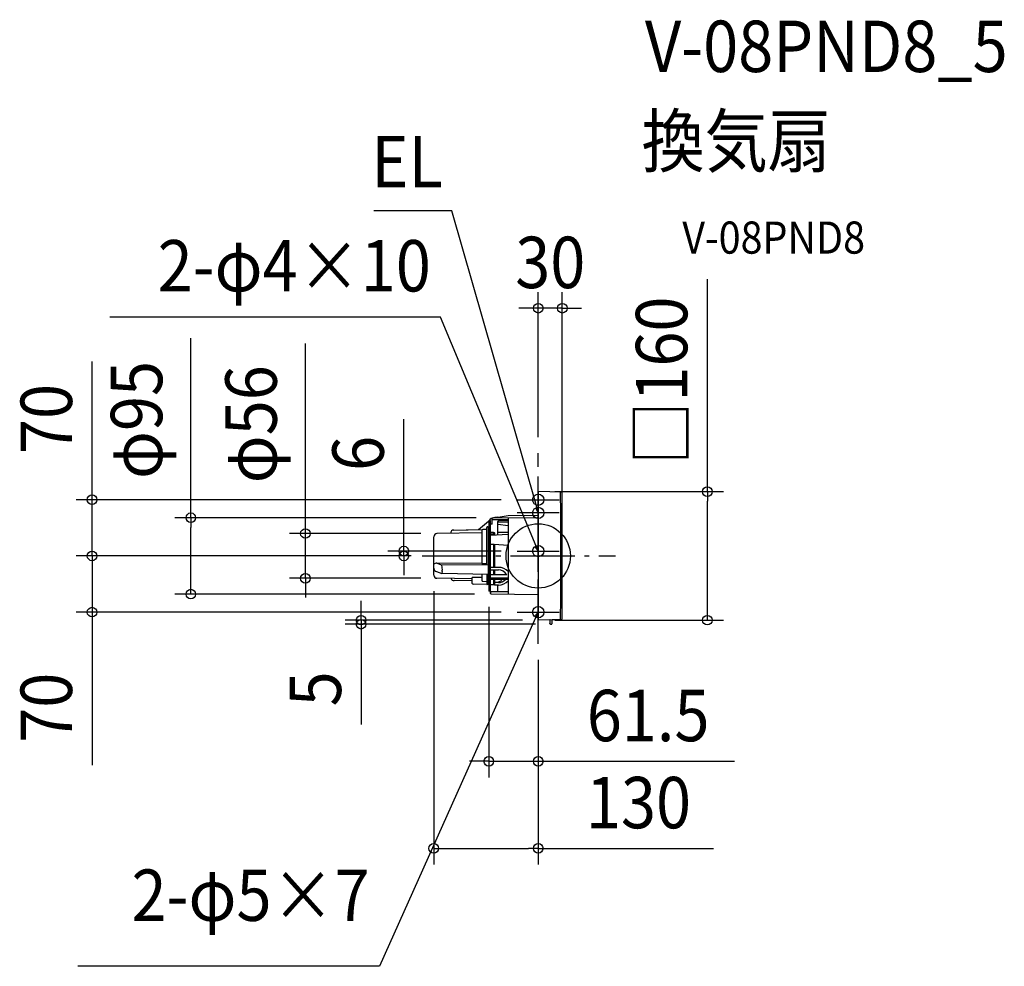
# Model space of a CAD drawing. Extents: x -645 to 580, y -511 to 668.
import ezdxf
from ezdxf.enums import TextEntityAlignment as Align

# ---------------------------------------------------------------- set-up
doc = ezdxf.new("R2010")
doc.units = 0
doc.header["$LTSCALE"] = 20
doc.header["$PDMODE"] = 3
doc.header["$PDSIZE"] = -2
doc.linetypes.add('DASHDOT', pattern=[5.5, 4, -0.6, 0.3, -0.6])
for name, color, linetype in [('ARRANGE', 1, 'CONTINUOUS'), ('BASIS', 6, 'DASHDOT'), ('DETAIL', 5, 'CONTINUOUS'), ('ETC', 61, 'CONTINUOUS'), ('FIX', 11, 'CONTINUOUS'), ('NOTE', 4, 'CONTINUOUS'), ('OUTLINE', 3, 'CONTINUOUS'), ('SIZE', 30, 'CONTINUOUS')]:
    doc.layers.add(name, color=color, linetype=linetype)
doc.styles.get("Standard").update_dxf_attribs({"font": 'SIMPLEX.shx', "width": 0.9, "height": 64, "bigfont": 'BIGFONT.shx'})

msp = doc.modelspace()

# ---------------------------------------------------------------- linework, layer by layer
at = {"layer": 'ARRANGE', "color": 1, "linetype": 'CONTINUOUS'}
msp.add_circle((0, 0), 40, dxfattribs=at)
msp.add_point((0, 0), dxfattribs=at)
at = {"layer": 'BASIS', "color": 6, "linetype": 'DASHDOT'}
for p, q in [((0, -109.3), (0, 128)), ((-144.6, 0), (96, 0))]:
    msp.add_line(p, q, dxfattribs=at)
at = {"layer": 'DETAIL', "color": 5, "linetype": 'CONTINUOUS'}
for p, q in [((0, 79.5), (0, -79.5)), ((28.7, 79.5), (0.5, 80)), ((27.5, 79.5), (27.7, 52.4)), ((-50, 48.3), (-37.5, 50.5)), ((-37.5, 50.5), (0, 50.8)), ((27.7, 52.4), (27.8, 26.2)), ((-74.2, 32.7), (-61.7, 43.4)), ((-61.5, 43.5), (-61, 44)), ((-61.5, 43.5), (-61.5, -43.5)), ((-59.5, 44), (-61, 44)), ((-59.5, -44), (-59.5, 44)), ((-57.3, 39.7), (-59.5, 39.6)), ((-57.3, 39.7), (-57.3, 46.7)), ((-56.8, 47.2), (0, 47.9)), ((-50.3, 42.6), (-48.8, 44.3)), ((-50.3, 26.4), (-50.3, 42.6)), ((-37.5, 42.1), (-50.3, 42.1)), ((-50.3, 40.4), (-50.3, 40.3)), ((-50.3, 40.3), (-50.3, 40.3)), ((-50.3, 39.4), (-37.5, 38)), ((-48.8, 44.3), (-37.5, 44.3)), ((-37.5, 47.4), (-37.5, -47.5)), ((-70, 28.9), (-126.1, 27.9)), ((-104.9, 32.2), (-69.4, 32.8)), ((-70, 31.9), (-70, -9.4)), ((-65, 32.9), (-69, 32.9)), ((-64, -10.8), (-64, 35.5)), ((-62.5, 36), (-63.5, 36)), ((-62, -35.5), (-62, 35.5)), ((-55.5, 29.2), (-59.5, 29.1)), ((-55.5, 27), (-59.5, 26.9)), ((-59.3, 25.8), (-37.5, 27.2)), ((-59.3, 14.3), (-59.3, 25.8)), ((-55.5, 29.1), (-55, 29.1)), ((-55.5, 29.1), (-55.5, 26.1)), ((-55.5, 27), (-54.5, 26.9)), ((-54.5, 28.6), (-54.5, 26.1)), ((-50.3, 29.5), (-37.5, 29.7)), ((27.8, 26.2), (27.9, 0)), ((-130, -23.9), (-130, 23.9)), ((-55, 14), (-59.3, 14.3)), ((-55.5, 14.1), (-55.5, -14.2)), ((-37.5, 12.9), (-55, 14)), ((-54.5, 14), (-54.5, -14.2)), ((27.9, 0), (27.8, -26.2)), ((-126.1, -9), (-70, -8.6)), ((-126.1, -9), (-120.4, -11.1)), ((-120.4, -11.1), (-62, -10.8)), ((-120.4, -11.1), (-119.4, -17.9)), ((-70, -9.4), (-64, -9.3)), ((-126.4, -19.3), (-119.9, -21.8)), ((-119.4, -19.4), (-119.9, -21.8)), ((-62, -23.1), (-119.9, -21.8)), ((-70, -22.9), (-70, -30.6)), ((-64, -23.1), (-64, -35)), ((-59.5, -14.2), (-49.5, -14.2)), ((-59.5, -17.2), (-49.5, -17.2)), ((-39.2, -23.5), (-59.5, -23.5)), ((-55.5, -17.2), (-55.5, -23.5)), ((-54.5, -17.2), (-54.5, -23.5)), ((-82, -28.7), (-126.1, -27.9)), ((-82, -31.1), (-104.8, -30.7)), ((-70, -27), (-82, -26.9)), ((-82, -34.2), (-82, -26.9)), ((-63.8, -35.4), (-81, -35.2)), ((-69, -31.6), (-64, -31.7)), ((-61.5, -35.5), (-63.5, -35.5)), ((-37.5, -27.8), (-59.5, -27.8)), ((-37.5, -29.2), (-59.5, -29.2)), ((-59.5, -35.8), (-55.5, -35.8)), ((-59.3, -46.8), (-59.3, -35.8)), ((-55.5, -29.2), (-55.5, -35.8)), ((-55.5, -35.8), (-55, -35.8)), ((-54.5, -29.2), (-54.5, -36.3)), ((-49.5, -33.3), (-54.5, -33.3)), ((-49.5, -36.3), (-54.5, -36.3)), ((-50.3, -44.4), (-50.3, -36.3)), ((27.8, -26.2), (27.7, -52.4)), ((-61.5, -43.5), (-61, -44)), ((-59.5, -44), (-61, -44)), ((-59.3, -44.4), (-49.7, -44.4)), ((-58.8, -47.3), (0, -47.9)), ((-49.7, -44.4), (-37.5, -44.4)), ((27.7, -52.4), (27.5, -79.5)), ((28.7, -79.5), (0.5, -80)), ((14.4, -84.1), (14.4, -83.9)), ((14.8, -83.5), (15, -83.5)), ((14.8, -84.5), (15, -84.5)), ((15, -83.5), (15, -80.2)), ((15, -84.5), (15, -84.5)), ((15.5, -85), (16.5, -85)), ((17, -80.2), (17, -84.5))]:
    msp.add_line(p, q, dxfattribs=at)
for centre, radius, start, end in [((0.5, 79.5), 0.5, 89, 179.999), ((28.7, 78.5), 1, 0.4518, 89), ((-9970, 0), 10000, 359.55018, 0.44982), ((-55.4, 40.2), 7, 104.1514, 153.124), ((-56.8, 46.7), 0.5, 90.9778, 180), ((17.4, -4825.6), 4870.9, 90.6458, 90.8793), ((-48.6, 18.2), 30, 94.4213, 105.4618), ((-51.7, 58.1), 10, 274.4213, 279.8538), ((-2, 89.8), 42, 270.5012, 270.7657), ((-126, 23.9), 4, 91, 180), ((-104.9, 28.2), 4, 91.0544, 179.6741), ((-69, 31.9), 1, 91.6053, 179.9999), ((-65, 33.9), 1, 271.001, 359.9993), ((-63.5, 35.5), 0.5, 91, 180), ((-62.5, 35.5), 0.5, 0, 91), ((-55, 28.6), 0.5, 0, 88.7753), ((-126, -15.1), 6.1, 90.3831, 130.394), ((-126, -15.3), 4, 179.9995, 264.6862), ((-126, -23.9), 4, 180, 269), ((-150.3, -18.6), 30.9, 358.6113, 1.3887), ((-49.1, -30), 15.7, 42.1688, 91.3821), ((-49.8, -29.3), 12, 28.4248, 88.4314), ((-104.7, -26.7), 4, 202.1159, 269), ((-81, -34.2), 1, 180, 269.1073), ((-69, -30.6), 1, 180, 269.1792), ((-63.5, -35), 0.5, 180, 269.1195), ((-55, -35.3), 0.5, 271, 0), ((-47.8, -34.4), 2.5, 95.2159, 153.625), ((-50, -21), 12.3, 272.4569, 318.0963), ((-50.3, -18.1), 18.2, 272.527, 314.967), ((-48.3, -28.9), 3, 275.2159, 354.7127), ((-58.8, -46.8), 0.5, 180, 269.5), ((0.5, -79.5), 0.5, 180, 271), ((14.8, -83.9), 0.41, 91, 180), ((14.8, -84.1), 0.41, 180, 269), ((14.5, -80.2), 0.5, 0, 91), ((15.5, -84.5), 0.5, 180, 269), ((16.5, -84.5), 0.5, 270, 0), ((17.5, -80.2), 0.5, 91, 180), ((28.7, -78.5), 1, 271, 359.5502)]:
    msp.add_arc(centre, radius, start, end, dxfattribs=at)
at = {"layer": 'FIX', "color": 11, "linetype": 'CONTINUOUS'}
for centre in [(0, 70), (0, 53.5), (0, 6), (0, -70)]:
    msp.add_circle(centre, 7.04, dxfattribs=at)
at = {"layer": 'NOTE', "color": 4, "linetype": 'CONTINUOUS'}
for p, q in [((-107.5, 429.7), (-204.5, 429.7)), ((-3.1, 65.1), (-107.5, 429.7)), ((-121.6, 297.2), (-533.1, 297.2)), ((-4.6, 17.1), (-121.6, 297.2)), ((0, 43.9), (0, 96)), ((0, 27.5), (0, 79.6)), ((-26, 70), (26, 70)), ((0, 53.5), (-3.1, 65.1)), ((26, 53.5), (-26, 53.5)), ((-3.1, 58.9), (0, 53.5)), ((0, 53.5), (0, 59.7)), ((0, -20), (0, 32)), ((0, 6), (-4.6, 17.1)), ((-26, 6), (26, 6)), ((-3.8, 10.9), (0, 6)), ((0, 6), (-0.8, 12.2)), ((0, -96), (0, -44)), ((-26, -70), (26, -70)), ((0, -70), (-4.9, -80.9)), ((0, -70), (-3.9, -74.8)), ((-1, -76.1), (0, -70)), ((-4.9, -80.9), (-197.7, -510.9)), ((-197.7, -510.9), (-572.9, -510.9))]:
    msp.add_line(p, q, dxfattribs=at)
at = {"layer": 'OUTLINE', "color": 3, "linetype": 'CONTINUOUS'}
for p, q in [((0, 79.5), (0, -79.5)), ((28.7, 79.5), (0.5, 80)), ((-50, 48.3), (-37.5, 50.5)), ((-37.5, 50.5), (0, 50.8)), ((-74.2, 32.7), (-61.7, 43.4)), ((-108.9, 28.2), (-126.1, 27.9)), ((-104.9, 32.2), (-74.2, 32.7)), ((-130, -23.9), (-130, 23.9)), ((-108.4, -28.2), (-126.1, -27.9)), ((-82, -31.1), (-104.8, -30.7)), ((-82, -34.2), (-82, -31.1)), ((-63.8, -35.4), (-81, -35.2)), ((-61.5, -35.5), (-63.5, -35.5)), ((-61.5, -35.5), (-61.5, -43.5)), ((-61.5, -43.5), (-61, -44)), ((-59.5, -44), (-61, -44)), ((-59.5, -44), (-59.3, -46.8)), ((-58.8, -47.3), (0, -47.9)), ((14.5, -79.7), (0.5, -80)), ((14.4, -84.1), (14.4, -83.9)), ((14.8, -83.5), (15, -83.5)), ((14.8, -84.5), (15, -84.5)), ((15, -83.5), (15, -80.2)), ((15, -84.5), (15, -84.5)), ((15.5, -85), (16.5, -85)), ((17, -80.2), (17, -84.5)), ((28.7, -79.5), (17.5, -79.7))]:
    msp.add_line(p, q, dxfattribs=at)
for centre, radius, start, end in [((0.5, 79.5), 0.5, 89, 179.999), ((28.7, 78.5), 1, 0.4518, 89), ((-9970, 0), 10000, 359.55018, 0.44982), ((-55.4, 40.2), 7, 104.1514, 153.124), ((-48.6, 18.2), 30, 94.4213, 106.4625), ((-51.7, 58.1), 10, 274.4213, 279.8538), ((-126, 23.9), 4, 91, 180), ((-104.9, 28.2), 4, 91.0544, 179.6741), ((-126, -23.9), 4, 180, 269), ((-104.7, -26.7), 4, 202.1159, 269), ((-81, -34.2), 1, 180, 269.1073), ((-63.5, -35), 0.5, 236.913, 269.1195), ((-58.8, -46.8), 0.5, 180, 269.5), ((0.5, -79.5), 0.5, 180, 271), ((14.8, -83.9), 0.41, 91, 180), ((14.8, -84.1), 0.41, 180, 269), ((14.5, -80.2), 0.5, 0, 91), ((15.5, -84.5), 0.5, 180, 269), ((16.5, -84.5), 0.5, 270, 0), ((17.5, -80.2), 0.5, 91, 180), ((28.7, -78.5), 1, 271, 359.5502)]:
    msp.add_arc(centre, radius, start, end, dxfattribs=at)
at = {"layer": 'SIZE', "color": 30, "linetype": 'CONTINUOUS'}
for p, q in [((210.5, 80), (210.5, 344.4)), ((0, 148), (0, 328.4)), ((30, 20), (30, 328.4)), ((-12, 308.4), (-24, 308.4)), ((0, 308.4), (-12, 308.4)), ((30, 308.4), (0, 308.4)), ((30, 308.4), (42, 308.4)), ((42, 308.4), (54, 308.4)), ((-432.3, 47.5), (-432.3, 271)), ((-289.7, 39.9), (-289.7, 264.4)), ((-555.2, 82), (-555.2, 242.1)), ((-167.2, 18), (-167.2, 170.4)), ((-555.2, 70), (-555.2, 82)), ((20.5, 80), (230.5, 80)), ((210.5, 80), (210.5, 68)), ((-46, 70), (-575.2, 70)), ((-555.2, 0), (-555.2, 70)), ((210.5, -68), (210.5, 68)), ((-77.2, 47.5), (-452.3, 47.5)), ((-432.3, 47.5), (-432.3, 35.5)), ((-289.7, 27.9), (-289.7, 39.9)), ((-432.3, -35.6), (-432.3, 35.5)), ((-146.1, 27.9), (-309.7, 27.9)), ((-289.7, -27.9), (-289.7, 27.9)), ((-555.2, 12), (-555.2, 24)), ((-167.2, 6), (-167.2, 18)), ((-158.2, 0), (-575.2, 0)), ((-158.2, 0), (-575.2, 0)), ((-555.2, 0), (-555.2, 12)), ((-555.2, 0), (-555.2, -12)), ((-555.2, 0), (-555.2, -70)), ((-46, 6), (-187.2, 6)), ((-158.2, 0), (-187.2, 0)), ((-167.2, 0), (-167.2, 6)), ((-167.2, 0), (-167.2, -12)), ((-555.2, -12), (-555.2, -24)), ((-167.2, -12), (-167.2, -24)), ((-432.3, -47.6), (-432.3, -35.6)), ((-146.1, -27.9), (-309.7, -27.9)), ((-289.7, -27.9), (-289.7, -39.9)), ((-79.2, -47.6), (-452.3, -47.6)), ((-289.7, -39.9), (-289.7, -51.9)), ((-130, -43.9), (-130, -384.1)), ((-220.4, -68), (-220.4, -56)), ((-46, -70), (-575.2, -70)), ((-555.2, -70), (-555.2, -82)), ((-220.4, -80), (-220.4, -68)), ((-61.5, -63.5), (-61.5, -275.7)), ((210.5, -80), (210.5, -68)), ((-555.2, -82), (-555.2, -260.7)), ((-19.5, -80), (-240.4, -80)), ((-3.5, -85), (-240.4, -85)), ((-220.4, -80), (-220.4, -85)), ((-220.4, -85), (-220.4, -97)), ((20.5, -80), (230.5, -80)), ((-220.4, -97), (-220.4, -209.7)), ((0, -129.3), (0, -275.7)), ((0, -129.3), (0, -384.1)), ((-73.5, -255.7), (-85.5, -255.7)), ((-61.5, -255.7), (-73.5, -255.7)), ((-61.5, -255.7), (0, -255.7)), ((0, -255.7), (12, -255.7)), ((12, -255.7), (244.1, -255.7)), ((-130, -364.1), (-118, -364.1)), ((-118, -364.1), (-12, -364.1)), ((0, -364.1), (-12, -364.1)), ((0, -364.1), (218.3, -364.1))]:
    msp.add_line(p, q, dxfattribs=at)
for centre in [(0, 308.4), (30, 308.4), (210.5, 80), (-555.2, 70), (-432.3, 47.5), (-289.7, 27.9), (-555.2, 0), (-555.2, 0), (-167.2, 6), (-167.2, 0), (-289.7, -27.9), (-432.3, -47.6), (-555.2, -70), (-220.4, -80), (-220.4, -85), (210.5, -80), (-61.5, -255.7), (0, -255.7), (-130, -364.1), (0, -364.1)]:
    msp.add_circle(centre, 6, dxfattribs=at)

# ---------------------------------------------------------------- texts
at = {"layer": 'ETC', "color": 61, "linetype": 'CONTINUOUS', "width": 0.9}
for s, height, p in [('V-08PND8_5', 64, (132.8, 602.4)), ('換気扇', 64, (128.6, 484.5)), ('V-08PND8', 40, (179.3, 376.3))]:
    msp.add_text(s, height=height, dxfattribs=at).set_placement(p)
at = {"layer": 'NOTE', "color": 4, "linetype": 'CONTINUOUS', "width": 0.9}
for s, p in [('EL', (-118.7, 458.9)), ('2-φ4×10', (-133.6, 329.2)), ('2-φ5×7', (-209.7, -454.4))]:
    msp.add_text(s, height=64, dxfattribs=at).set_placement(p, align=Align.RIGHT)
at = {"layer": 'SIZE', "color": 30, "linetype": 'CONTINUOUS', "width": 0.9}
for s, p in [('30', (15, 333.4)), ('61.5', (136.8, -230.7)), ('130', (124.8, -339.1))]:
    msp.add_text(s, height=64, dxfattribs=at).set_placement(p, align=Align.CENTER)
for s, p in [('□160', (185.5, 218.2)), ('φ95', (-467.9, 169.2)), ('φ56', (-325.4, 163.9)), ('70', (-580.2, 170.5)), ('6', (-192.2, 127.6)), ('70', (-580.2, -189)), ('5', (-245.4, -165.5))]:
    msp.add_text(s, height=64, rotation=90, dxfattribs=at).set_placement(p, align=Align.CENTER)

doc.saveas('drawing.dxf')
